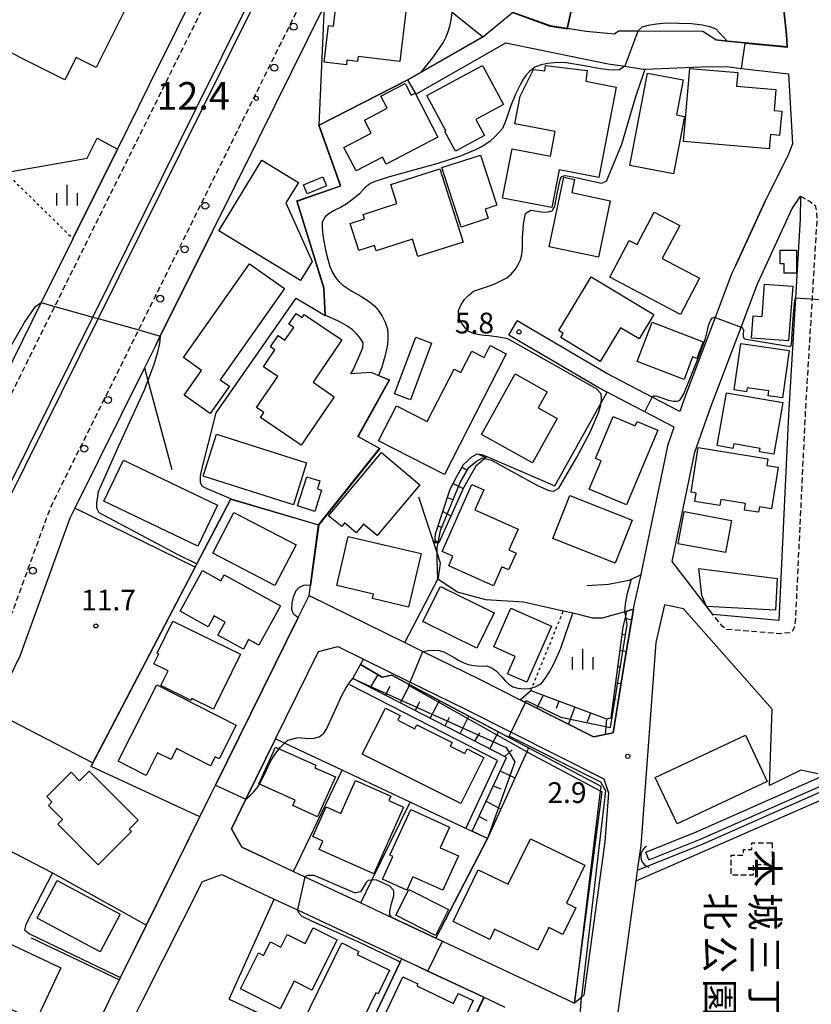
# Model space of a CAD drawing. Extents: x -26000 to -24000, y 97500 to 99000.
# Drawn here: x -25058 to -24914, y 97872 to 98050 of the extents above; entities that cross this region are included whole.
import ezdxf
from ezdxf.enums import TextEntityAlignment as Align

# ---------------------------------------------------------------- set-up
doc = ezdxf.new("R2010")
doc.units = 0
for name, pattern in [('221300', [1.5, 1, -0.5]), ('300300', [1.5, 1, -0.5]), ('630100', [1, 0.5, -0.5])]:
    doc.linetypes.add(name, pattern=pattern)
for name, color, linetype in [('2101000', 7, 'Continuous'), ('2101001', 7, 'Continuous'), ('2213000', 7, '221300'), ('2226000', 7, 'Continuous'), ('2238000', 3, 'Continuous'), ('3001000', 4, 'Continuous'), ('3002000', 5, 'Continuous'), ('3003000', 7, '300300'), ('4219000', 1, 'Continuous'), ('4219990', 1, 'Continuous'), ('5101000', 4, 'Continuous'), ('5101001', 4, 'Continuous'), ('6101110', 6, 'Continuous'), ('6101120', 6, 'Continuous'), ('6101990', 6, 'Continuous'), ('6110000', 1, '611000'), ('6110110', 1, '611011'), ('6110120', 1, 'Continuous'), ('6130000', 3, '613000'), ('6301000', 3, '630100'), ('6334000', 3, 'Continuous'), ('7101000', 2, 'Continuous'), ('7101001', 8, 'Continuous'), ('7102000', 6, 'Continuous'), ('7102001', 8, 'Continuous'), ('7311000', 1, 'Continuous'), ('7312000', 1, 'Continuous'), ('8162000', 3, 'Continuous')]:
    doc.layers.add(name, color=color, linetype=linetype)
doc.styles.add('@PlotAnnotation', font='@MS Gothic.ttf')
doc.styles.add('PlotAnnotation', font='MS Gothic.ttf')
doc.linetypes.add('611000', pattern='A,1,[3,dmdr.shx,S=0.2,R=0,X=0,Y=0],1', length=2)
doc.linetypes.add('611011', pattern='A,1,[3,dmdr.shx,S=0.2,R=0,X=0,Y=0],1', length=2)
doc.linetypes.add('613000', pattern='A,1,-0.75,[1,dmdr.shx,S=0.15,R=0,X=0,Y=0],-0.75,1', length=3.5)

# ---------------------------------------------------------------- blocks, each defined once
blk = doc.blocks.new('223800')
at = {"layer": '2238000'}
blk.add_circle((0, 0), 0.25, dxfattribs=at)
blk = doc.blocks.new('421900')
at = {"layer": '4219990'}
blk.add_arc((-0.313, 0), 0.812, 292.61987, 67.38013, dxfattribs=at)
blk = doc.blocks.new('633400')
at = {"layer": '6334000'}
for points in [[(0, -0.75), (0, 0.75)], [(-0.75, -0.75), (-0.75, 0.15)], [(0.75, -0.75), (0.75, 0.15)]]:
    blk.add_lwpolyline(points, dxfattribs=at)
blk = doc.blocks.new('731100')
at = {"layer": '7311000'}
blk.add_circle((0, 0), 0.15, dxfattribs=at)
blk = doc.blocks.new('731200')
at = {"layer": '7312000'}
blk.add_circle((0, 0), 0.15, dxfattribs=at)

msp = doc.modelspace()

# ---------------------------------------------------------------- linework, layer by layer
at = {"layer": '2101000', "flags": 128}
for points in [[(-25009.35, 98088.26), (-25034.09, 98038.44), (-25039.85, 98026.85), (-25047.91, 98010.61), (-25053.65, 97999.06), (-25058.76, 97988.76), (-25081.67, 97942.63), (-25092.5, 97920.82), (-25093.3, 97919.2), (-25097.59, 97910.57), (-25099.17, 97907.38), (-25099.6, 97906.51)], [(-24987.3, 98039.39), (-24984.78, 98040.83), (-24973.77, 98047.12), (-24979.24, 98051.55), (-24975.26, 98068.46), (-24977.72, 98069.57), (-24982.54, 98071.73), (-24991.08, 98075.58), (-25002.43, 98052.73), (-25014.39, 98028.65), (-25022.73, 98011.86)], [(-24919.75, 98057.19), (-24918.69, 98047.54), (-24918.57, 98045.32), (-24926.19, 98046.06), (-24929.45, 98046.38), (-24931.49, 98046.58), (-24933.84, 98048.12), (-24945.64, 98048.16), (-24949.11, 98048.17), (-24949.85, 98047.64), (-24954.97, 98048.11), (-24958.4, 98048.66), (-24961.46, 98049.14), (-24968.35, 98051.59)], [(-24985.81, 98036.78), (-24969.51, 98046.09), (-24951.01, 98042.28), (-24947.98, 98041.82), (-24944.63, 98041.31), (-24944.3, 98041.32), (-24934.16, 98041.74), (-24929.58, 98041.75), (-24926.86, 98041.43), (-24918.31, 98040.44)], [(-24922.57, 98017.4), (-24927.89, 98005.86), (-24928.58, 98004.37), (-24931.61, 97996.37), (-24937.08, 97981.94), (-24938, 97979.35), (-24943.01, 97981.96), (-24951.24, 97986.25), (-24967.45, 97995.78)], [(-24939.43, 97952.19), (-24935.31, 97972.01), (-24932.39, 97980.22), (-24926.93, 97994.62), (-24923.97, 98002.43), (-24917.66, 98016.11), (-24916.19, 98018.33), (-24916.21, 98014.19), (-24917.07, 97999.92), (-24918.34, 97978.73), (-24920.11, 97941.56), (-24932.05, 97942.6), (-24939.43, 97952.19)], [(-25044.96, 97865.1), (-25041.29, 97872.89), (-25041.22, 97873.03), (-25039.3, 97876.91), (-25034.61, 97886.4), (-25024.91, 97906.03), (-25022.93, 97910.04), (-25022.1, 97911.73), (-25007.1, 97942.08), (-25005.14, 97946.04), (-24987.79, 97937.53), (-24984.53, 97935.93), (-24974.29, 97930.91), (-24966.93, 97927.2), (-24965.97, 97926.72), (-24953.62, 97920.5), (-24950.1, 97921.23), (-24947.91, 97934.7), (-24946.39, 97943.57), (-24946.23, 97944.54), (-24945.04, 97949.85), (-24944.71, 97951.34), (-24940.13, 97973.36), (-24939.02, 97976.5), (-24944.33, 97979.27), (-24947.61, 97980.98), (-24951.18, 97982.84), (-24952.69, 97983.63), (-24968.97, 97993.19)], [(-25032.86, 97991.46), (-25034.96, 97987.23), (-25047.55, 97961.87), (-25048.46, 97960.05), (-25057.5, 97935.1), (-25062.44, 97925.15)], [(-24913.02, 97913.76), (-24916.09, 97914.45), (-24921.78, 97911.65), (-24921.28, 97925.46), (-24928.67, 97933.8), (-24937.37, 97943.62), (-24940.8, 97944.38), (-24942.36, 97937.57), (-24945.1, 97900.82), (-24945.73, 97896.27), (-24945.99, 97894.36), (-24948.94, 97872.88), (-24949.28, 97870.1), (-24947.53, 97867.65), (-24911.7, 97850.25)], [(-25011.24, 97920.09), (-25003.45, 97935.91), (-24999.97, 97936.82), (-24995.29, 97934.52), (-24986.85, 97930.38), (-24976.96, 97925.53), (-24968.55, 97921.3), (-24951.78, 97912.86), (-24950.91, 97910.34), (-24951.57, 97901.46), (-24955.39, 97873.72), (-24955.83, 97873.34), (-24956.35, 97872.89), (-24957.06, 97872.27)], [(-25012.66, 97898.32), (-25007.95, 97896.11), (-25005.93, 97895.17), (-24995.81, 97890.42), (-24992, 97888.64), (-24990.14, 97887.77), (-24982.19, 97884.04), (-24980.98, 97883.48), (-24958.37, 97872.89), (-24957.06, 97872.27)], [(-24978.45, 97831), (-24979.18, 97831.36), (-24984.75, 97834.03), (-24995.38, 97839.14), (-24995.79, 97839.34), (-25010.99, 97846.64), (-25027.71, 97854.68), (-25031.46, 97856.48), (-25039.26, 97860.23), (-25040.21, 97863.01), (-25035.23, 97872.88), (-25024.43, 97894.32), (-25020.95, 97895.58), (-25011.46, 97891.13), (-25007.26, 97889.17), (-24988.36, 97880.31), (-24985.65, 97879.04), (-24983.63, 97878.1), (-24973.5, 97873.35), (-24972.51, 97872.89), (-24969.68, 97871.54)]]:
    msp.add_lwpolyline(points, dxfattribs=at)
at = {"layer": '2101001', "flags": 128}
for points in [[(-24918.31, 98040.44), (-24917.64, 98027.78), (-24918.48, 98025.64), (-24922.2, 98018.2), (-24922.57, 98017.4)], [(-24987.3, 98039.39), (-24985.81, 98036.78)], [(-25022.73, 98011.86), (-25032.09, 97993.01), (-25032.86, 97991.46)], [(-24968.97, 97993.19), (-24967.45, 97995.78)], [(-25011.24, 97920.09), (-25016.6, 97909.21), (-25019.23, 97903.86), (-25017.3, 97900.5), (-25012.66, 97898.32)]]:
    msp.add_lwpolyline(points, dxfattribs=at)
at = {"layer": '2213000', "flags": 128}
for points in [[(-25097.09, 97905.96), (-25096.96, 97906.21), (-25051.2, 97998.37), (-25031.85, 98037.33), (-24998.93, 98103.62), (-24965.02, 98171.87), (-24956.35, 98189.33), (-24956, 98190.92), (-24956.1, 98192.84), (-24956.36, 98194.95)], [(-25044.96, 97865.1), (-25046.11, 97862.65), (-25046.91, 97861.91), (-25048.16, 97861.56), (-25048.96, 97861.56), (-25049.36, 97861.75), (-25050.76, 97862.26), (-25071.83, 97872.89), (-25084.51, 97879.27), (-25086.1, 97881.42), (-25086.49, 97883.63), (-25086.38, 97885.93), (-25080.61, 97897.56), (-25061.18, 97936.68), (-25052.04, 97961.82), (-25036.01, 97994.11), (-25017.97, 98030.43), (-24985.16, 98096.49), (-24952.95, 98161.34), (-24952.07, 98163.06), (-24951.18, 98163.7), (-24950.26, 98164.11), (-24949.33, 98164.23), (-24947.44, 98163.45)], [(-24916.19, 98018.33), (-24914.44, 98017.37), (-24913.52, 98016.6), (-24913.3, 98015.65), (-24913.21, 98014.01), (-24914.07, 97999.74), (-24915.34, 97978.56), (-24917.11, 97941.41), (-24917.27, 97940.3), (-24917.8, 97939.35), (-24919.83, 97939.13), (-24929.5, 97939.92), (-24930.35, 97940.53), (-24932.05, 97942.6)]]:
    msp.add_lwpolyline(points, dxfattribs=at)
at = {"layer": '2226000', "flags": 128}
msp.add_lwpolyline([(-24961.53, 98160.94), (-24991.82, 98099.94), (-25024.69, 98033.77), (-25043.36, 97996.17), (-25089.88, 97902.47), (-25093.2, 97895.79), (-25093.53, 97895.72), (-25093.85, 97895.85), (-25094.07, 97896.31), (-25090.78, 97902.94), (-25044.34, 97996.45), (-25025.59, 98034.21), (-24992.71, 98100.4), (-24962.42, 98161.38), (-24961.53, 98160.94)], close=True, dxfattribs=at)
at = {"layer": '3001000', "flags": 128}
for points in [[(-25014.02, 98081.58), (-25018.84, 98071.93), (-25026.64, 98075.82), (-25043.71, 98041.62), (-25047.35, 98043.43), (-25049.36, 98039.39), (-25066.02, 98047.7), (-25063.81, 98052.12), (-25068.37, 98054.4), (-25050.88, 98089.45), (-25051.99, 98090.01), (-25047.79, 98098.44), (-25014.02, 98081.58)], [(-24987.6, 98052.2), (-24988.72, 98042.71), (-24996.28, 98043.6), (-24996.39, 98042.68), (-24998.3, 98042.9), (-24998.4, 98042.07), (-25002.42, 98042.55), (-25001.64, 98049.17), (-25000.75, 98049.06), (-25000.21, 98053.68), (-24987.6, 98052.2)], [(-24973.37, 98029.27), (-24978.63, 98026.43), (-24980.57, 98030.02), (-24980.36, 98030.13), (-24983.81, 98036.54), (-24973.76, 98041.96), (-24969.95, 98034.89), (-24974.94, 98032.2), (-24973.37, 98029.27)], [(-24937.19, 98032.76), (-24939.14, 98022.37), (-24947.04, 98023.85), (-24943.89, 98040.59), (-24937.42, 98039.38), (-24938.61, 98033.03), (-24937.19, 98032.76)], [(-24919.56, 98033.69), (-24919.94, 98029.31), (-24921.59, 98029.45), (-24921.81, 98026.86), (-24937.35, 98028.19), (-24936.22, 98041.43), (-24927.53, 98040.69), (-24927.74, 98038.2), (-24920.63, 98037.59), (-24920.95, 98033.81), (-24919.56, 98033.69)], [(-24987.74, 98038.68), (-24986.66, 98036.6), (-24985.96, 98036.97), (-24981.82, 98029.01), (-24991.22, 98024.11), (-24991.88, 98025.37), (-24996.63, 98022.89), (-24998.85, 98027.15), (-24993.91, 98029.72), (-24995.14, 98032.09), (-24991.02, 98034.24), (-24992.14, 98036.39), (-24987.74, 98038.68)], [(-24972.71, 98014.31), (-24977.64, 98012.72), (-24981.1, 98023.51), (-24974.09, 98025.76), (-24971.16, 98016.66), (-24973.25, 98015.98), (-24972.71, 98014.31)], [(-24981.49, 98023.24), (-24977.26, 98010), (-24985.43, 98007.4), (-24986.43, 98010.52), (-24993.02, 98008.41), (-24993.33, 98009.4), (-24996.13, 98008.5), (-24997.69, 98013.39), (-24995.13, 98014.21), (-24995.38, 98015.01), (-24989.24, 98016.97), (-24990.34, 98020.41), (-24981.49, 98023.24)], [(-25002.01, 98020.18), (-25005.48, 98018.74), (-25006.15, 98020.35), (-25002.68, 98021.79), (-25002.01, 98020.18)], [(-24950.61, 98017.5), (-24952.75, 98007.28), (-24961.68, 98009.14), (-24959.05, 98021.73), (-24957.11, 98021.33), (-24957.6, 98018.96), (-24950.61, 98017.5)], [(-24938.03, 98013.02), (-24941.19, 98007.01), (-24934.45, 98003.46), (-24937.91, 97996.9), (-24950.69, 98003.63), (-24947.17, 98010.32), (-24945.73, 98009.57), (-24942.64, 98015.44), (-24938.03, 98013.02)], [(-24916.87, 98008.55), (-24916.87, 98004.41), (-24919.11, 98004.41), (-24919.11, 98006.06), (-24919.83, 98006.06), (-24919.83, 98008.55), (-24916.87, 98008.55)], [(-25019.55, 97983.92), (-25023.06, 97978.96), (-25027.79, 97982.3), (-25024.61, 97986.8), (-25027.9, 97989.13), (-25015.92, 98006.07), (-25009.58, 98001.58), (-25021.23, 97985.11), (-25019.55, 97983.92)], [(-24942.75, 97996.88), (-24945.4, 97992.5), (-24948.74, 97994.52), (-24952.42, 97988.42), (-24959.59, 97992.75), (-24959.14, 97993.49), (-24959.94, 97993.98), (-24954.05, 98003.71), (-24942.75, 97996.88)], [(-24917.58, 98002.04), (-24918.31, 97992.14), (-24925.05, 97992.63), (-24924.75, 97996.68), (-24923.13, 97996.56), (-24922.7, 98002.42), (-24917.58, 98002.04)], [(-25007.5, 97997.08), (-25006.42, 97996.34), (-25006.02, 97996.93), (-24999.2, 97992.3), (-25004.42, 97984.63), (-25000.58, 97982.02), (-25006.57, 97973.23), (-25013.95, 97978.25), (-25013.32, 97979.17), (-25014.65, 97980.07), (-25010.82, 97985.7), (-25013.41, 97987.46), (-25011.34, 97990.49), (-25012.15, 97991.03), (-25010.76, 97993.08), (-25009.52, 97992.23), (-25007.92, 97994.58), (-25008.8, 97995.17), (-25007.5, 97997.08)], [(-24933.76, 97991.96), (-24934.91, 97988.94), (-24935.71, 97989.24), (-24937.26, 97985.16), (-24945.73, 97988.39), (-24943.03, 97995.49), (-24933.76, 97991.96)], [(-24982.96, 97991.74), (-24986.78, 97981.45), (-24989.67, 97982.52), (-24985.85, 97992.82), (-24982.96, 97991.74)], [(-24969.45, 97989.79), (-24980.61, 97967.93), (-24992.59, 97974.04), (-24989.35, 97980.38), (-24983.75, 97977.52), (-24978.9, 97987.03), (-24977.67, 97986.4), (-24975.71, 97990.25), (-24973.46, 97989.1), (-24972.35, 97991.27), (-24969.45, 97989.79)], [(-24918.24, 97990.4), (-24919.45, 97981.84), (-24922.02, 97982.2), (-24921.89, 97983.1), (-24925.83, 97983.66), (-24925.93, 97982.93), (-24928.17, 97983.25), (-24926.98, 97991.63), (-24918.24, 97990.4)], [(-24973.91, 97975.19), (-24967.81, 97986.14), (-24962.05, 97982.93), (-24963.68, 97980.02), (-24960.21, 97978.09), (-24964.7, 97970.05), (-24973.91, 97975.19)], [(-24919.39, 97980.95), (-24921.02, 97971.64), (-24923.56, 97972.08), (-24923.46, 97972.67), (-24928.25, 97973.5), (-24928.4, 97972.68), (-24931.24, 97973.17), (-24929.57, 97982.73), (-24919.39, 97980.95)], [(-24950.11, 97978.47), (-24946.08, 97976.77), (-24945.75, 97977.56), (-24942.01, 97975.99), (-24947.68, 97962.49), (-24954.42, 97965.32), (-24952.28, 97970.41), (-24953.31, 97970.85), (-24950.11, 97978.47)], [(-25005.59, 97970.07), (-25007.99, 97962.48), (-25024.33, 97967.63), (-25021.94, 97975.22), (-25005.59, 97970.07)], [(-24920.23, 97969.25), (-24921.43, 97961.75), (-24923.58, 97962.09), (-24923.74, 97961.11), (-24926.3, 97961.52), (-24926.12, 97962.69), (-24930.59, 97963.4), (-24930.75, 97962.36), (-24935.29, 97963.08), (-24935.05, 97964.58), (-24935.98, 97964.73), (-24934.69, 97972.82), (-24922.07, 97970.81), (-24922.26, 97969.58), (-24920.23, 97969.25)], [(-25021.75, 97962.41), (-25025.3, 97954.97), (-25042.33, 97963.11), (-25038.77, 97970.55), (-25021.75, 97962.41)], [(-24985.09, 97966.1), (-24992.8, 97956.89), (-24995.29, 97958.97), (-24996.6, 97957.39), (-24998.74, 97959.18), (-24999.25, 97958.57), (-25001.61, 97960.47), (-24992.04, 97971.91), (-24985.09, 97966.1)], [(-25002.9, 97965.11), (-25004.1, 97961.28), (-25007.23, 97962.26), (-25005.58, 97967.54), (-25003.19, 97966.79), (-25003.65, 97965.34), (-25002.9, 97965.11)], [(-24967.68, 97953.71), (-24969.03, 97950.68), (-24970.24, 97951.22), (-24971.75, 97947.83), (-24979.87, 97951.45), (-24979.11, 97953.17), (-24981.08, 97954.04), (-24975.69, 97966.15), (-24973.5, 97965.18), (-24975.12, 97961.54), (-24967.32, 97958.07), (-24969, 97954.3), (-24967.68, 97953.71)], [(-24960.99, 97956.38), (-24957.91, 97964.14), (-24946.67, 97959.68), (-24949.75, 97951.91), (-24960.99, 97956.38)], [(-25007.5, 97955.23), (-25011.33, 97947.88), (-25022.59, 97953.74), (-25018.75, 97961.1), (-25007.5, 97955.23)], [(-24937.26, 97961.23), (-24928.66, 97959.65), (-24929.73, 97953.82), (-24938.33, 97955.4), (-24937.26, 97961.23)], [(-24984.86, 97953.66), (-24987.12, 97943.97), (-24993.66, 97945.5), (-24993.47, 97946.3), (-25000.13, 97947.85), (-24998.07, 97956.73), (-24984.86, 97953.66)], [(-24920.37, 97949.13), (-24920.69, 97943.39), (-24933.16, 97944.09), (-24934.03, 97946.07), (-24934.58, 97950.94), (-24920.37, 97949.13)], [(-25024.46, 97950.55), (-25021.13, 97948.72), (-25020.53, 97949.81), (-25010.35, 97944.21), (-25014.27, 97937.08), (-25016.1, 97938.09), (-25017.05, 97936.36), (-25021.66, 97938.89), (-25020.35, 97941.26), (-25022.36, 97942.37), (-25023.44, 97940.41), (-25028.5, 97943.2), (-25024.46, 97950.55)], [(-24971.61, 97942.89), (-24974.76, 97936.51), (-24984.53, 97941.34), (-24981.38, 97947.71), (-24971.61, 97942.89)], [(-24961.26, 97940.49), (-24965.73, 97930.36), (-24969.21, 97931.9), (-24967.83, 97935.03), (-24971.71, 97936.75), (-24968.62, 97943.75), (-24961.26, 97940.49)], [(-25017.57, 97935.42), (-25022.46, 97925.47), (-25026.37, 97927.39), (-25026.53, 97927.07), (-25032, 97929.76), (-25030.69, 97932.44), (-25033.24, 97933.7), (-25032.36, 97935.49), (-25032.67, 97935.65), (-25029.83, 97941.44), (-25017.57, 97935.42)], [(-25018.34, 97922.57), (-25021.42, 97916.51), (-25022.16, 97916.88), (-25022.99, 97915.25), (-25029.13, 97918.37), (-25030.15, 97916.35), (-25032.59, 97917.59), (-25034.66, 97913.51), (-25039.72, 97916.07), (-25032.71, 97929.87), (-25018.34, 97922.57)], [(-24989.11, 97923.48), (-24985.99, 97921.91), (-24985.62, 97922.66), (-24979.25, 97919.46), (-24979.6, 97918.77), (-24976.96, 97917.45), (-24976.54, 97918.3), (-24973.48, 97916.77), (-24977.68, 97908.41), (-24995.51, 97917.36), (-24991.33, 97925.67), (-24988.68, 97924.34), (-24989.11, 97923.48)], [(-24922.2, 97912.39), (-24938.52, 97904.72), (-24942.47, 97913.13), (-24926.15, 97920.8), (-24922.2, 97912.39)], [(-25000.38, 97913.22), (-25003.62, 97906.02), (-25008.11, 97908.04), (-25007.68, 97909), (-25014.25, 97911.96), (-25011.25, 97918.63), (-25003.9, 97915.33), (-25004.1, 97914.89), (-25000.38, 97913.22)], [(-25044.97, 97914.28), (-25036.12, 97905.38), (-25037.72, 97903.79), (-25037.29, 97903.36), (-25043.34, 97897.34), (-25050.65, 97904.68), (-25049.83, 97905.5), (-25052.36, 97908.05), (-25051.71, 97908.7), (-25052.67, 97909.67), (-25048.25, 97914.07), (-25046.72, 97912.53), (-25044.97, 97914.28)], [(-24988.06, 97907.77), (-24993.44, 97895.69), (-25003.31, 97900.09), (-25002.64, 97901.61), (-25004.47, 97902.43), (-25002.07, 97907.83), (-24999.39, 97906.63), (-24996.74, 97912.57), (-24990.36, 97909.72), (-24990.7, 97908.95), (-24988.06, 97907.77)], [(-24978.11, 97898.92), (-24980.94, 97892.71), (-24986.35, 97895.17), (-24987.47, 97892.71), (-24991.85, 97894.7), (-24989.98, 97898.81), (-24990.52, 97899.06), (-24986.75, 97907.34), (-24979.72, 97904.14), (-24981.41, 97900.42), (-24978.11, 97898.92)], [(-24955.23, 97897.25), (-24958.56, 97890.38), (-24956.87, 97889.56), (-24959.22, 97884.73), (-24961.76, 97885.97), (-24963.74, 97881.9), (-24971.55, 97885.69), (-24972.45, 97883.83), (-24979.08, 97887.05), (-24974.52, 97896.44), (-24969.08, 97893.8), (-24965.08, 97902.03), (-24955.23, 97897.25)], [(-25039.34, 97888.37), (-25042.96, 97881.59), (-25054.39, 97887.67), (-25050.78, 97894.46), (-25039.34, 97888.37)], [(-24979.9, 97889.21), (-24982.28, 97884.56), (-24989.45, 97888.22), (-24987.07, 97892.88), (-24979.9, 97889.21)], [(-25000.07, 97883.74), (-25004.67, 97874.63), (-25007.87, 97876.25), (-25010.38, 97871.27), (-25017.58, 97874.9), (-25014.3, 97881.4), (-25013.4, 97880.94), (-25012.16, 97883.38), (-25010.27, 97882.42), (-25009.11, 97884.71), (-25005.85, 97883.06), (-25004.4, 97885.93), (-25000.07, 97883.74)], [(-24990.57, 97878.26), (-24992.67, 97873.96), (-24993.06, 97874.15), (-24997.77, 97864.5), (-25006.33, 97868.68), (-24999.25, 97883.18), (-24996.15, 97881.66), (-24996.42, 97881.11), (-24990.57, 97878.26)], [(-24985.65, 97875.4), (-24979, 97872.24), (-24978.14, 97874.06), (-24975.44, 97872.78), (-24980.98, 97861.11), (-24984.05, 97862.57), (-24983.16, 97864.45), (-24992.11, 97868.7), (-24988.15, 97877.05), (-24985.47, 97875.78), (-24985.65, 97875.4)]]:
    msp.add_lwpolyline(points, close=True, dxfattribs=at)
at = {"layer": '3002000', "flags": 128}
for points in [[(-24954.81, 98041.06), (-24955.04, 98039.12), (-24949.53, 98038.06), (-24952.7, 98021.67), (-24959.89, 98023.06), (-24961.21, 98016.25), (-24970.11, 98017.97), (-24968.38, 98026.9), (-24961.42, 98025.56), (-24960.56, 98029.99), (-24967.91, 98031.41), (-24966.93, 98036.44), (-24964.49, 98041.21), (-24962.48, 98040.98), (-24962.37, 98041.95), (-24954.81, 98041.06)], [(-25004.6, 98006.52), (-25006.71, 98003.06), (-25021.48, 98012.07), (-25013.69, 98024.83), (-25007.09, 98020.8), (-25009.35, 98017.09), (-25004.6, 98006.52)], [(-25050.12, 97878.66), (-25054.66, 97869.04), (-25072.93, 97877.67), (-25070.77, 97882.25), (-25073.23, 97883.42), (-25070.85, 97888.45), (-25050.12, 97878.66)]]:
    msp.add_lwpolyline(points, close=True, dxfattribs=at)
at = {"layer": '3003000', "flags": 128}
msp.add_lwpolyline([(-24921.31, 97901.31), (-24921.31, 97897.31), (-24924.73, 97897.31), (-24924.73, 97895.47), (-24928.74, 97895.47), (-24928.74, 97899.04), (-24926.5, 97899.04), (-24926.5, 97900.08), (-24924.98, 97900.08), (-24924.98, 97901.31), (-24921.31, 97901.31)], close=True, dxfattribs=at)
at = {"layer": '5101000', "flags": 128}
for points in [[(-24944.17, 97899.59), (-24934.86, 97903.34), (-24908.96, 97914.8), (-24894.58, 97921.66), (-24890.14, 97923.69), (-24879.17, 97927.5), (-24869.38, 97930.04), (-24861.38, 97933.92), (-24849.49, 97939.14), (-24844.17, 97941.57), (-24801.47, 97962.2)], [(-24943.61, 97898.2), (-24934.27, 97901.96), (-24908.32, 97913.44), (-24893.94, 97920.3), (-24889.58, 97922.3), (-24878.74, 97926.06), (-24870.22, 97928.27), (-24869.01, 97928.59), (-24860.75, 97932.56), (-24853.49, 97935.75), (-24848.88, 97937.77), (-24843.54, 97940.21), (-24821.56, 97950.83), (-24811.25, 97955.8), (-24800.82, 97960.84)]]:
    msp.add_lwpolyline(points, dxfattribs=at)
at = {"layer": '5101001', "flags": 128}
msp.add_lwpolyline([(-24943.61, 97898.2), (-24944.17, 97899.59)], dxfattribs=at)
at = {"layer": '6101110', "flags": 128}
for points in [[(-24982.37, 97955.6), (-24982.26, 97957.19), (-24979.61, 97965.3), (-24978.41, 97967.61), (-24977.17, 97969.77), (-24975.71, 97971.17), (-24974.73, 97971.67), (-24973.87, 97971.6), (-24972.98, 97971.18)], [(-24966.93, 97927.2), (-24964.99, 97928.88), (-24951.31, 97923.73), (-24950.45, 97923.93), (-24948.27, 97940.31), (-24947.82, 97942.33), (-24947.63, 97943.22), (-24946.39, 97943.57)], [(-24975.62, 97903.4), (-24969.39, 97916.77), (-24997.2, 97931.02)]]:
    msp.add_lwpolyline(points, dxfattribs=at)
at = {"layer": '6101120', "flags": 128}
for points in [[(-24972.98, 97971.18), (-24973.34, 97970.86), (-24974.93, 97969.47), (-24977.19, 97965.54), (-24981.65, 97955.59), (-24981.8, 97955.59), (-24982.37, 97955.6)], [(-24946.39, 97943.57), (-24947.91, 97934.7), (-24950.1, 97921.23), (-24953.62, 97920.5), (-24965.97, 97926.72), (-24966.93, 97927.2)], [(-24997.2, 97931.02), (-24995.85, 97933.56), (-24991.92, 97931.25), (-24990.16, 97931.65), (-24987.02, 97929.98), (-24965.44, 97918.49), (-24965.75, 97917.79), (-24972.84, 97902.09), (-24975.62, 97903.4)]]:
    msp.add_lwpolyline(points, dxfattribs=at)
at = {"layer": '6101990', "flags": 128}
for points in [[(-24974.52, 97971.66), (-24973.17, 97971.01)], [(-24977.45, 97969.28), (-24976.51, 97968.74)], [(-24979.08, 97966.32), (-24977.25, 97965.4)], [(-24980.1, 97963.81), (-24979.21, 97963.4)], [(-24980.94, 97961.23), (-24979.47, 97960.46)], [(-24981.78, 97958.64), (-24981.14, 97958.39)], [(-24982.34, 97956), (-24981.65, 97955.59)], [(-24947.9, 97941.98), (-24946.72, 97941.68)], [(-24948.44, 97939.07), (-24947.82, 97938.98)], [(-24948.83, 97936.13), (-24947.69, 97935.98)], [(-24949.22, 97933.19), (-24948.7, 97933.12)], [(-24994.01, 97929.39), (-24992.65, 97931.68)], [(-24991.31, 97928), (-24990.45, 97929.67)], [(-24988.61, 97926.62), (-24986.92, 97929.92)], [(-24949.61, 97930.25), (-24948.66, 97930.12)], [(-24962.77, 97928.04), (-24963.92, 97925.68)], [(-24985.91, 97925.23), (-24985.08, 97926.86)], [(-24983.21, 97923.85), (-24981.56, 97927.07)], [(-24959.9, 97926.96), (-24960.42, 97925.58)], [(-24957.04, 97925.88), (-24958.2, 97922.81)], [(-24950, 97927.31), (-24949.57, 97927.25)], [(-24980.51, 97922.47), (-24979.7, 97924.05)], [(-24977.81, 97921.08), (-24976.2, 97924.22)], [(-24954.18, 97924.81), (-24954.81, 97923.11)], [(-24951.31, 97923.73), (-24951.54, 97920.93)], [(-24975.11, 97919.7), (-24974.21, 97921.18)], [(-24972.41, 97918.31), (-24970.85, 97921.37)], [(-24969.71, 97916.93), (-24968.39, 97918.14)], [(-24970.52, 97914.34), (-24967.89, 97913.07)], [(-24971.8, 97911.59), (-24970.42, 97911.07)], [(-24973.09, 97908.84), (-24970.45, 97907.39)], [(-24974.37, 97906.09), (-24972.96, 97905.35)]]:
    msp.add_lwpolyline(points, dxfattribs=at)
at = {"layer": '6110000', "flags": 128}
for points in [[(-24981.61, 98094.66), (-25002.43, 98052.73), (-25003.37, 98031.17)], [(-24968.35, 98051.59), (-24961.46, 98049.14), (-24958.4, 98048.66), (-24954.46, 98066.32), (-24949.09, 98066.11), (-24948.87, 98069.01), (-24943.51, 98069.44), (-24944, 98084.32), (-24944.05, 98085.91)], [(-24931.49, 98046.58), (-24929.45, 98046.38), (-24926.19, 98046.06), (-24918.57, 98045.32), (-24918.69, 98047.54), (-24919.75, 98057.19), (-24920.8, 98062.15), (-24920.85, 98062.39), (-24921.34, 98064.69)], [(-25021.99, 97979.1), (-25007.5, 97999.88), (-25002.23, 97996.73), (-25002.49, 98001.67), (-25007.38, 98017.46), (-24999.47, 98020.19), (-25003.37, 98031.17), (-24987.3, 98039.39), (-24984.78, 98040.83), (-24973.77, 98047.12)], [(-24948.52, 98027.75), (-24945.98, 98036.37), (-24944.3, 98041.32), (-24934.16, 98041.74), (-24929.58, 98041.75), (-24926.86, 98041.43), (-24918.31, 98040.44)], [(-25047.91, 98010.61), (-25039.85, 98026.85)], [(-24927.89, 98005.86), (-24922.57, 98017.4)], [(-25041.22, 97873.03), (-25039.3, 97876.91), (-25034.61, 97886.4), (-25024.91, 97906.03), (-25044.63, 97915.14), (-25044.3, 97915.77), (-25025.79, 97951.21), (-25025.5, 97951.76), (-25019.33, 97963.57), (-25003.43, 97958.85), (-24992.38, 97972.63), (-24996.31, 97974.84), (-24990.62, 97985.04), (-24993.88, 97986.39), (-24997.58, 97986.18)], [(-24954.88, 97947.88), (-24950.96, 97948.11), (-24947.17, 97948.82), (-24946.77, 97949.01), (-24945.04, 97949.85), (-24944.71, 97951.34), (-24940.13, 97973.36), (-24939.02, 97976.5), (-24944.33, 97979.27), (-24947.61, 97980.98)], [(-25005.14, 97946.04), (-25004.9, 97947.86), (-25004.58, 97950.27), (-25003.43, 97958.85)], [(-24946.39, 97943.57), (-24947.63, 97943.22), (-24947.97, 97943.12), (-24952.06, 97941.96), (-24953.8, 97941.98), (-24956.12, 97942.57), (-24957.38, 97942.85), (-24959.12, 97943.24), (-24966.35, 97944.86), (-24973.15, 97945.26), (-24978.26, 97946.67), (-24981.81, 97949.01)], [(-25022.93, 97910.04), (-25022.1, 97911.73), (-25007.1, 97942.08)], [(-24908.51, 97912.26), (-24933.88, 97901.04), (-24945.73, 97896.27)], [(-25071.8, 97906.31), (-25070.56, 97905.67), (-25051.64, 97895.88), (-25034.61, 97886.4)], [(-24982.19, 97884.04), (-24972.84, 97902.09)], [(-24992, 97888.64), (-24990.14, 97887.77), (-24982.19, 97884.04), (-24980.98, 97883.48), (-24958.37, 97872.89), (-24957.06, 97872.27)], [(-24996.98, 97862.23), (-24988.69, 97879.61), (-24988.36, 97880.31)], [(-25019.61, 97873.01), (-25015.12, 97870.87), (-25002.24, 97864.73), (-24996.98, 97862.23), (-24987.31, 97857.62), (-24982.04, 97855.11), (-24973.5, 97873.35), (-24983.63, 97878.1), (-24985.65, 97879.04)]]:
    msp.add_lwpolyline(points, dxfattribs=at)
at = {"layer": '6110110', "flags": 128}
msp.add_lwpolyline([(-24957.06, 97872.27), (-24956.98, 97872.89), (-24952.38, 97910.67), (-24952.28, 97911.49), (-24987.02, 97929.98), (-24990.16, 97931.65), (-24991.92, 97931.25), (-24995.85, 97933.56)], dxfattribs=at)
at = {"layer": '6110120', "flags": 128}
msp.add_lwpolyline([(-24995.85, 97933.56), (-24995.29, 97934.52), (-24986.85, 97930.38), (-24976.96, 97925.53), (-24968.55, 97921.3), (-24951.78, 97912.86), (-24950.91, 97910.34), (-24951.57, 97901.46), (-24955.39, 97873.72), (-24955.83, 97873.34), (-24956.35, 97872.89), (-24957.06, 97872.27)], dxfattribs=at)
at = {"layer": '6130000', "flags": 128}
for points in [[(-24918.31, 98040.44), (-24917.64, 98027.78)], [(-25064.08, 98025.97), (-25060.13, 98022.62), (-25045.32, 98025.21), (-25043.55, 98028.8), (-25039.85, 98026.85)], [(-24917.64, 98027.78), (-24918.48, 98025.64), (-24922.2, 98018.2), (-24922.57, 98017.4)], [(-25032.86, 97991.46), (-25032.09, 97993.01), (-25022.73, 98011.86)], [(-25034.96, 97987.23), (-25034.35, 97984.99), (-25029.99, 97968.86)], [(-24972.98, 97971.18), (-24960.63, 97965.88), (-24952.26, 97980.91), (-24951.18, 97982.84)], [(-24987.79, 97937.53), (-24981.81, 97949.01), (-24981.69, 97949.24), (-24981.37, 97951.93), (-24981.98, 97953.77), (-24985.29, 97963.83)], [(-25025.79, 97951.21), (-25047.55, 97961.87)], [(-24976.75, 97903.92), (-24971.04, 97916.2), (-24997.77, 97929.91)], [(-25062.44, 97925.15), (-25044.3, 97915.77)], [(-25012.66, 97898.32), (-25017.3, 97900.5), (-25019.23, 97903.86), (-25016.6, 97909.21), (-25011.24, 97920.09)], [(-24972.84, 97902.09), (-24976.75, 97903.92), (-24986.86, 97908.66), (-24999.16, 97914.43), (-25009.63, 97919.34), (-25011.24, 97920.09)], [(-25007.95, 97896.11), (-24999.16, 97914.43)], [(-24908.56, 97910.7), (-24945.99, 97894.36)], [(-24995.81, 97890.42), (-24993.78, 97894.56), (-24986.86, 97908.66)], [(-25019.61, 97873.01), (-25011.46, 97891.13)], [(-25055.45, 97884.12), (-25039.51, 97876.49)]]:
    msp.add_lwpolyline(points, dxfattribs=at)
at = {"layer": '6301000', "flags": 128}
for points in [[(-25060.13, 98022.62), (-25047.91, 98010.61)], [(-24964.99, 97928.88), (-24964.79, 97929.37), (-24959.12, 97943.24)]]:
    msp.add_lwpolyline(points, dxfattribs=at)
at = {"layer": '7101000', "flags": 128}
for points in [[(-24997.58, 97986.18), (-24997.21, 97986.79), (-24996.07, 97989.29), (-24995.44, 97990.95), (-24995.34, 97991.79), (-24995.87, 97992.58), (-24996.52, 97993.37), (-24997.29, 97994.13), (-24998.32, 97994.86), (-24999.96, 97995.73), (-25002.18, 97996.71)], [(-25051.64, 97895.88), (-25056.43, 97886.53), (-25056.7, 97885.54), (-25055.8, 97884.82), (-25040.19, 97877.38), (-25039.3, 97876.91)]]:
    msp.add_lwpolyline(points, dxfattribs=at)
at = {"layer": '7101001', "flags": 128}
for points in [[(-25002.18, 97996.71), (-25002.44, 98001.68), (-25007.32, 98017.43), (-24999.41, 98020.16), (-25003.31, 98031.15), (-24987.28, 98039.35), (-24984.76, 98040.79), (-24973.73, 98047.09), (-24968.34, 98051.53), (-24961.47, 98049.09), (-24958.36, 98048.6), (-24954.42, 98066.27)], [(-25039.3, 97876.91), (-25024.91, 97906.03), (-25044.63, 97915.14), (-25025.46, 97951.74), (-25019.31, 97963.51), (-25003.43, 97958.85), (-24992.38, 97972.63), (-24996.31, 97974.84), (-24990.62, 97985.04), (-24993.88, 97986.39), (-24997.58, 97986.18)], [(-25070.56, 97905.67), (-25051.64, 97895.88)]]:
    msp.add_lwpolyline(points, dxfattribs=at)
at = {"layer": '7102000', "flags": 128}
for points in [[(-24984.78, 98040.83), (-24982.61, 98043.54), (-24980.89, 98046.09), (-24980.34, 98047.15), (-24979.89, 98048.29), (-24979.64, 98049.1), (-24979.43, 98050.18), (-24979.24, 98051.55)], [(-24929.45, 98046.38), (-24931.43, 98048.51), (-24932.4, 98048.92), (-24933.9, 98049.26), (-24935.91, 98049.51), (-24940.49, 98049.65), (-24942.27, 98049.46), (-24943.74, 98049.2), (-24944.88, 98048.87), (-24945.64, 98048.16)], [(-24947.98, 98041.82), (-24948.93, 98041.16), (-24949.76, 98041.09), (-24950.93, 98041.15), (-24952.41, 98041.33), (-24955.63, 98041.97), (-24958.57, 98042.47), (-24959.61, 98042.5), (-24960.84, 98042.46), (-24961.89, 98042.34), (-24963.15, 98042.09), (-24964.26, 98041.65), (-24965.25, 98040.89), (-24965.92, 98040.14), (-24966.42, 98039.39), (-24966.93, 98038.47), (-24967.77, 98036.77), (-24968.65, 98034.56), (-24969.44, 98032.16), (-24970.13, 98030.59), (-24970.72, 98029.87), (-24971.57, 98028.97), (-24972.39, 98028.25), (-24973.66, 98027.37), (-24974.99, 98026.69), (-24977.93, 98025.52), (-24981.84, 98024.21), (-24990.56, 98021.8), (-24993.25, 98021), (-24994.13, 98020.56), (-24995.06, 98019.81), (-24996.03, 98018.75), (-24997.27, 98017.69), (-24998.42, 98016.86), (-24999.48, 98016.24), (-25000.59, 98015.71), (-25001.52, 98015.15), (-25002.26, 98014.56), (-25002.79, 98013.59), (-25002.79, 98012.53), (-25002.58, 98010.85), (-25002.17, 98008.56), (-25001.77, 98006.92), (-25001.37, 98005.61), (-25000.98, 98004.63), (-25000.35, 98003.6), (-24999.7, 98002.79), (-24999.03, 98002.2), (-24997.44, 98001.1), (-24995.76, 98000.22), (-24994.26, 97999.25), (-24993.22, 97998.41), (-24992.63, 97997.7), (-24991.92, 97996.61), (-24991.39, 97995.5), (-24990.96, 97994.23), (-24990.88, 97993.36), (-24990.89, 97992.18), (-24991.04, 97991.1), (-24991.43, 97989.33), (-24991.99, 97987.4), (-24992.59, 97985.86)], [(-24973.34, 97970.86), (-24972.13, 97970.56), (-24963.77, 97965.97), (-24961.72, 97965.06), (-24960.87, 97964.95), (-24959.94, 97965.5), (-24956.73, 97970.98), (-24954.28, 97975.61), (-24952.66, 97979.31), (-24952.3, 97980.54), (-24952.26, 97980.91), (-24952.17, 97981.62), (-24952.28, 97982.55), (-24953.12, 97983.46), (-24969.15, 97992.48), (-24970.77, 97992.83), (-24972.56, 97993.05), (-24973.43, 97993.09), (-24974.32, 97993.22), (-24975.24, 97993.43), (-24976.2, 97993.82), (-24976.82, 97994.44), (-24977.43, 97995.24), (-24978.02, 97996.23), (-24978.09, 97997.64), (-24977.63, 97998.69), (-24976.98, 97999.59), (-24976.23, 98000.4), (-24975.36, 98001.11), (-24972.64, 98002.02), (-24971.65, 98002.38), (-24970.2, 98003.09), (-24969.35, 98003.55), (-24968.54, 98004.22), (-24967.75, 98005.1), (-24967.27, 98005.96), (-24966.89, 98006.82), (-24966.61, 98007.68), (-24966.49, 98008.97), (-24966.5, 98010.72), (-24966.31, 98013.3), (-24965.95, 98015.2), (-24965.06, 98015.77), (-24963.06, 98015.5), (-24962.04, 98015.4), (-24961.14, 98015.67), (-24960.67, 98016.5), (-24960.18, 98019.02), (-24959.69, 98021.25), (-24959.42, 98021.87), (-24958.79, 98022.05), (-24957.41, 98021.79), (-24955.54, 98021.39), (-24952.18, 98020.69), (-24951.32, 98021.03), (-24948.52, 98027.75)], [(-25070.22, 97981.01), (-25069.47, 97980.92), (-25068.41, 97981.1), (-25067.44, 97981.55), (-25066.48, 97982.15), (-25065.3, 97983), (-25064.39, 97983.8), (-25063.38, 97984.86), (-25062.7, 97985.77), (-25060.2, 97989.5), (-25059.71, 97990.22), (-25056.69, 97995.43), (-25054.67, 97998.38), (-25053.65, 97999.06)], [(-24926.93, 97994.62), (-24926.87, 97994.6), (-24926.75, 97994.54), (-24926.65, 97994.4), (-24926.51, 97994.16), (-24926.48, 97993.92), (-24926.52, 97993.37), (-24926.55, 97992.95), (-24926.5, 97992.76), (-24926.42, 97992.62), (-24926.28, 97992.52), (-24926.03, 97992.43), (-24919.5, 97991.34), (-24918.77, 97991.21), (-24918.24, 97991.16), (-24918.07, 97991.16), (-24917.98, 97991.18), (-24917.91, 97991.23), (-24917.86, 97991.29), (-24917.82, 97991.52), (-24917.52, 97996.15), (-24917.27, 97998.95), (-24917.07, 97999.92)], [(-24943.01, 97981.96), (-24942.97, 97982.04), (-24942.91, 97982.08), (-24942.71, 97982.17), (-24942.41, 97982.19), (-24942.13, 97982.13), (-24940.05, 97981.42), (-24939.16, 97981.25), (-24938.59, 97981.23), (-24938.28, 97981.27), (-24938.01, 97981.43), (-24937.81, 97981.64), (-24937.3, 97982.52), (-24934.98, 97988.21), (-24933.43, 97992.35), (-24932.96, 97994.28), (-24932.81, 97994.93), (-24932.61, 97995.5), (-24932.41, 97995.88), (-24932.1, 97996.31), (-24931.91, 97996.39), (-24931.81, 97996.41), (-24931.63, 97996.38), (-24931.61, 97996.37)], [(-25032.09, 97993.01), (-25032.26, 97991.63), (-25032.68, 97989.85), (-25033.33, 97987.68), (-25034.35, 97984.99), (-25035.03, 97983.22), (-25039.73, 97972.97), (-25043.33, 97964.83), (-25043.47, 97963.95), (-25043.62, 97962.81), (-25043.62, 97961.91), (-25043.24, 97961.07), (-25028.91, 97953.49), (-25025.5, 97951.76)], [(-25019.33, 97963.57), (-25023.6, 97965.35), (-25024.46, 97965.8), (-25024.79, 97966.47), (-25024.81, 97967.58), (-25024.71, 97968.35), (-25021.99, 97979.1)], [(-24981.81, 97949.01), (-24981.98, 97952.52), (-24981.98, 97953.77), (-24981.98, 97954.71), (-24981.8, 97955.59)], [(-24947.82, 97942.33), (-24947.97, 97943.12), (-24947.88, 97944.52), (-24947.48, 97946.49), (-24946.77, 97949.01)], [(-25004.9, 97947.86), (-25006.06, 97947.93), (-25006.96, 97947.51), (-25007.57, 97946.87), (-25008.01, 97945.74), (-25008.26, 97944.73), (-25008.35, 97943.52), (-25008.04, 97942.77), (-25007.1, 97942.08)], [(-24984.53, 97935.93), (-24983.5, 97936.1), (-24982.5, 97936.16), (-24981.53, 97936.11), (-24980.63, 97935.83), (-24978.88, 97934.86), (-24978.11, 97934.37), (-24977.27, 97933.94), (-24976.37, 97933.58), (-24975.33, 97933.36), (-24973.84, 97933.28), (-24972.98, 97933.31), (-24972, 97932.93), (-24971.27, 97932.41), (-24970.25, 97931.35), (-24969.66, 97930.64), (-24969, 97930.04), (-24968.25, 97929.55), (-24967.35, 97929.27), (-24966.17, 97929.18), (-24965.2, 97929.25), (-24964.79, 97929.37), (-24964.19, 97929.55), (-24963.15, 97930.07), (-24962.41, 97931.04), (-24961.64, 97932.24), (-24960.84, 97933.68), (-24959.56, 97936.53), (-24957.38, 97942.85)], [(-25010.54, 97918.32), (-25010.3, 97918.63), (-25009.63, 97919.34), (-25008.98, 97919.85), (-25007.39, 97920.28), (-25006.85, 97920.36), (-25006.54, 97920.31), (-25005.34, 97920.2), (-25004.24, 97920.21), (-25003.34, 97920.46), (-25002.51, 97921.14), (-25002, 97921.89), (-25000.7, 97924.65), (-24999.31, 97927.85), (-24998.5, 97929.29), (-24997.75, 97930.4), (-24997.2, 97931.02)], [(-24952.38, 97910.67), (-24965.51, 97917.65), (-24965.75, 97917.79)], [(-25016.6, 97909.21), (-25015.9, 97909.79), (-25015.22, 97910.46), (-25014.56, 97911.23), (-25014.12, 97911.9)], [(-24990.14, 97887.77), (-24990.53, 97888.21), (-24990.54, 97888.91), (-24990.22, 97890.34), (-24989.78, 97891.68), (-24989.83, 97892.58), (-24989.9, 97892.81), (-24990.5, 97893.46), (-24992.87, 97894.52), (-24993.54, 97894.6), (-24993.78, 97894.56), (-24994.43, 97894.46), (-24994.82, 97894.13), (-24995.85, 97892.45), (-24996.68, 97892.26), (-24996.9, 97892.26), (-25004.24, 97895.38), (-25005.49, 97895.38), (-25005.93, 97895.17)], [(-25007.26, 97889.17), (-25007.1, 97888.77), (-25006.44, 97888.01), (-25004.61, 97887.12), (-24996.23, 97883.41), (-24989.02, 97879.97), (-24988.69, 97879.61)]]:
    msp.add_lwpolyline(points, dxfattribs=at)
at = {"layer": '7102001', "flags": 128}
for points in [[(-24948.52, 98027.75), (-24945.98, 98036.37), (-24944.3, 98041.32), (-24934.16, 98041.74), (-24929.58, 98041.75), (-24926.86, 98041.43), (-24926.2, 98046.01), (-24918.52, 98045.27), (-24918.64, 98047.54), (-24919.7, 98057.2), (-24920.74, 98062.1), (-24913.74, 98062.55), (-24911.73, 98062.72)], [(-24920.85, 98062.39), (-24920.8, 98062.15), (-24919.75, 98057.19), (-24918.69, 98047.54), (-24918.57, 98045.32), (-24926.19, 98046.06), (-24929.45, 98046.38)], [(-24945.64, 98048.16), (-24947.98, 98041.82)], [(-25021.99, 97979.1), (-25007.5, 97999.88), (-25002.23, 97996.73), (-25002.49, 98001.67), (-25007.38, 98017.46), (-24999.47, 98020.19), (-25003.37, 98031.17), (-24987.3, 98039.39), (-24984.78, 98040.83)], [(-25053.65, 97999.06), (-25051.2, 97998.37), (-25044.34, 97996.45), (-25043.36, 97996.17), (-25036.01, 97994.11), (-25032.09, 97993.01)], [(-24917.07, 97999.92), (-24907.14, 97999.28), (-24907.69, 97990.05), (-24893.88, 97987.92), (-24894.17, 97985.22), (-24898.23, 97957.48), (-24898.51, 97951.54), (-24897.94, 97946.44), (-24887.46, 97943.8), (-24884.61, 97943.18), (-24877.54, 97945.51), (-24876.11, 97946.1), (-24870.61, 97948.17), (-24862.2, 97951.23), (-24858.96, 97952.47)], [(-24931.61, 97996.37), (-24926.93, 97994.62)], [(-24992.59, 97985.86), (-24990.57, 97985.07), (-24996.28, 97974.85), (-24992.34, 97972.64), (-25003.38, 97958.83), (-25004.9, 97947.86)], [(-24946.77, 97949.01), (-24945.04, 97949.85), (-24944.71, 97951.34), (-24940.13, 97973.36), (-24939.02, 97976.5), (-24944.33, 97979.27), (-24943.01, 97981.96)], [(-24981.8, 97955.59), (-24981.35, 97957.82), (-24977.78, 97966.52), (-24976.21, 97969.21), (-24974.86, 97970.36), (-24973.68, 97970.95), (-24973.34, 97970.86)], [(-25025.5, 97951.76), (-25019.33, 97963.57)], [(-24957.38, 97942.85), (-24959.12, 97943.24), (-24966.35, 97944.86), (-24973.15, 97945.26), (-24978.26, 97946.67), (-24981.81, 97949.01)], [(-25007.1, 97942.08), (-25022.1, 97911.73), (-25016.6, 97909.21)], [(-24952.03, 97860.51), (-24955.94, 97861.19), (-24955.61, 97863.08), (-24956.48, 97864.76), (-24955.83, 97873.34), (-24955.72, 97873.97), (-24951.4, 97910.7), (-24952.31, 97912.29), (-24968.89, 97920.59), (-24968.55, 97921.3), (-24965.97, 97926.72), (-24965.82, 97927.04), (-24959.59, 97924.06), (-24950.55, 97922.16), (-24947.54, 97940.78), (-24947.82, 97942.33)], [(-24965.75, 97917.79), (-24987.11, 97929.76), (-24987.02, 97929.98), (-24986.85, 97930.38), (-24984.53, 97935.93)], [(-24997.2, 97931.02), (-24969.49, 97918.54), (-24967.87, 97915.94), (-24972.84, 97902.09), (-24982.19, 97884.04), (-24990.14, 97887.77)], [(-25014.12, 97911.9), (-25013.93, 97912.19), (-25013.2, 97913.68), (-25012.65, 97915.02), (-25012.02, 97916.23), (-25011.33, 97917.29), (-25010.54, 97918.32)], [(-24983.32, 97837.29), (-24983.25, 97837.33), (-24976.62, 97852.47), (-24981.97, 97855.13), (-24973.45, 97873.33), (-24973.5, 97873.35), (-24983.63, 97878.1), (-24980.98, 97883.48), (-24958.37, 97872.89), (-24957.06, 97872.27), (-24952.08, 97910.51), (-24952.38, 97910.67)], [(-25005.93, 97895.17), (-25007.26, 97889.17)], [(-24988.69, 97879.61), (-24996.98, 97862.23), (-24997, 97862.18), (-25002.26, 97864.68), (-25015.26, 97870.88)]]:
    msp.add_lwpolyline(points, dxfattribs=at)

# ---------------------------------------------------------------- block references
at = {"layer": '2238000', "xscale": 2.5, "yscale": 2.5, "zscale": 2.5}
for p in [(-25007.95, 98048.98), (-25011.46, 98041.56), (-25023.96, 98016.57), (-25027.67, 98008.7), (-25032.12, 97999.76), (-25041.55, 97981.44), (-25045.87, 97972.62), (-25055.17, 97950.55)]:
    msp.add_blockref('223800', p, dxfattribs=at)
at = {"layer": '4219000', "xscale": 2.5, "yscale": 2.5, "zscale": 2.5, "rotation": 186.8974275581405}
msp.add_blockref('421900', (-24943.85, 97898.77), dxfattribs=at)
at = {"layer": '6334000', "xscale": 2.5, "yscale": 2.5, "zscale": 2.5}
for p in [(-25048.96, 98018.49), (-24955.59, 97934.55)]:
    msp.add_blockref('633400', p, dxfattribs=at)
at = {"layer": '7311000', "xscale": 2.5, "yscale": 2.5, "zscale": 2.5}
msp.add_blockref('731100', (-25014.72, 98036.01, 12.4), dxfattribs=at)
at = {"layer": '7312000', "xscale": 2.5, "yscale": 2.5, "zscale": 2.5}
for p in [(-24967.15, 97993.76, 5.8), (-25043.77, 97940.55, 11.7), (-24947.44, 97916.94, 2.9)]:
    msp.add_blockref('731200', p, dxfattribs=at)

# ---------------------------------------------------------------- texts
at = {"layer": '7311000', "style": 'PlotAnnotation'}
msp.add_text('12.4', height=5, dxfattribs=at).set_placement((-25026.15, 98035.81), align=Align.MIDDLE)
at = {"layer": '7312000', "style": 'PlotAnnotation'}
for s, p in [('5.8', (-24975.2, 97994.87)), ('11.7', (-25041.47, 97944.74)), ('2.9', (-24958.45, 97909.9))]:
    msp.add_text(s, height=3.75, dxfattribs=at).set_placement(p, align=Align.MIDDLE)
at = {"layer": '8162000', "style": '@PlotAnnotation'}
for s, p in [('本', (-24923.27, 97896.65)), ('北', (-24931.39, 97888.91)), ('城', (-24923.26, 97888.84)), ('公', (-24931.38, 97881.1)), ('三', (-24923.26, 97881.03)), ('園', (-24931.4, 97873.29)), ('丁', (-24923.29, 97873.22))]:
    msp.add_text(s, height=5, rotation=270, dxfattribs=at).set_placement(p, align=Align.MIDDLE)

doc.saveas('drawing.dxf')
